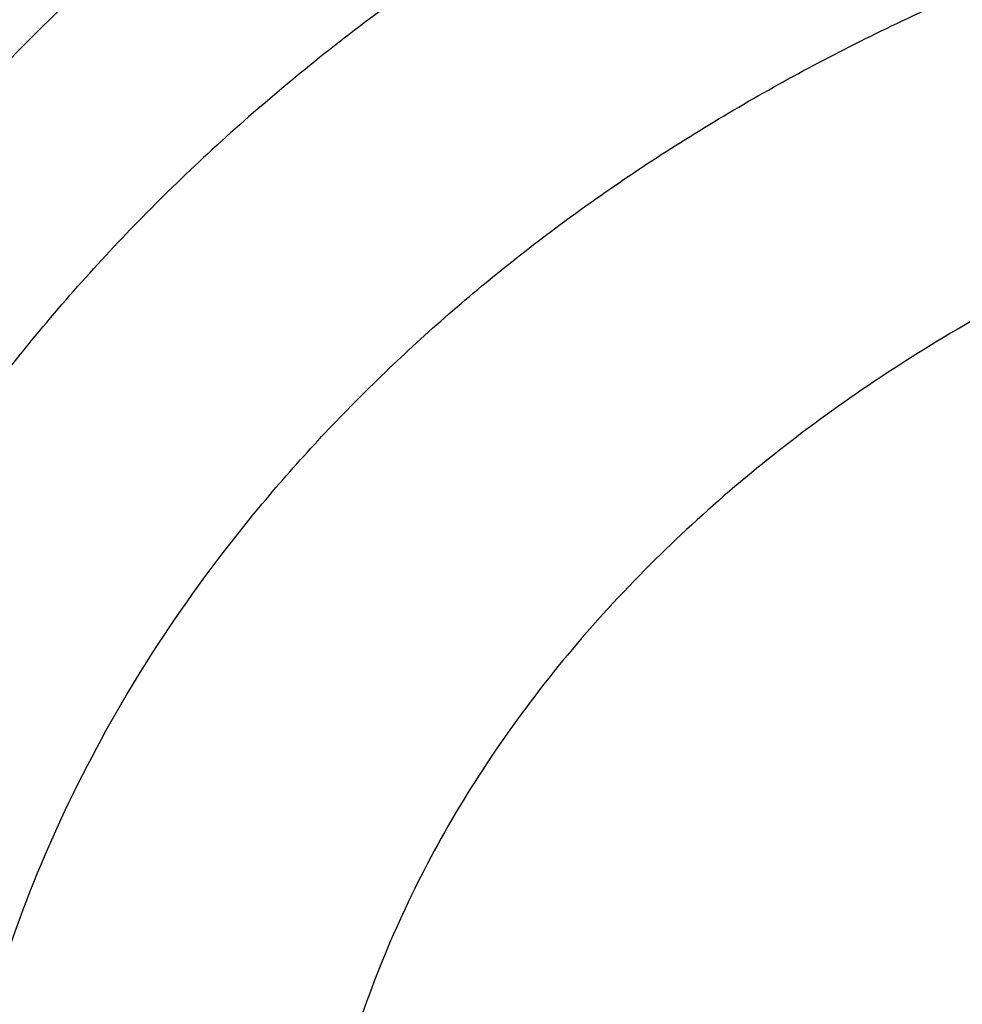
# Model space of a CAD drawing. Units: inches. Extents: x 0.6 to 21.3, y 5.5 to 13.
# Drawn here: x 19.4 to 19.4, y 10.5 to 10.6 of the extents above; entities that cross this region are included whole.
import ezdxf

# ---------------------------------------------------------------- set-up
doc = ezdxf.new("R2010")
doc.units = ezdxf.units.IN
doc.header["$LTSCALE"] = 1.21
doc.header["$MEASUREMENT"] = 0
doc.layers.get('0').update_dxf_attribs({"linetype": 'CONTINUOUS'})

msp = doc.modelspace()

# ---------------------------------------------------------------- linework, layer by layer
at = {"color": 7, "linetype": 'Continuous'}
for points, knots in [([(17.5348005482, 10.3186862987), (17.5216361397, 10.3386197037), (17.4965731567, 10.379005154), (17.4627580897, 10.4413177912), (17.4330307048, 10.5048502507), (17.407467524, 10.569442531), (17.3861326984, 10.6349348821), (17.3690803889, 10.7011642199), (17.3563538727, 10.7679655877), (17.3479855487, 10.8351723179), (17.3439967486, 10.9026165696), (17.3443976518, 10.9701297943), (17.3491872349, 11.0375432393), (17.358353277, 11.1046884483), (17.3718724167, 11.1713977587), (17.3897102581, 11.2375047829), (17.4118215185, 11.3028448682), (17.4381502115, 11.3672555313), (17.4686298556, 11.4305768659), (17.5031837036, 11.4926519256), (17.5417249865, 11.553327085), (17.5841571687, 11.612452383), (17.6303742149, 11.6698818531), (17.6802608662, 11.7254738425), (17.7336929313, 11.7790913243), (17.7905375847, 11.8306022005), (17.8506537022, 11.8798796077), (17.9138921336, 11.9268021808), (17.9800962935, 11.971254441), (18.0491016321, 12.0131266735), (18.1207394495, 12.0523166982), (18.2200060301, 12.1010995118), (18.3233471694, 12.1438383449), (18.4299578196, 12.1804172019), (18.5396622855, 12.2131433759), (18.6803695694, 12.2460463627), (18.8528935243, 12.2724100541), (19.0279728035, 12.2855345767), (19.1746389173, 12.2853303194), (19.2916729488, 12.2784628489), (19.4078729275, 12.2671692391), (19.5229342847, 12.2492531305), (19.6361128833, 12.2247466955), (19.719515503, 12.2032031008), (19.8014158553, 12.1785084171), (19.8816130531, 12.1507233655), (19.959910088, 12.1199156805), (20.0609621755, 12.075154516), (20.1815695011, 12.0122088035), (20.2947556716, 11.9395424611), (20.3792915399, 11.8763591792), (20.4391745423, 11.8269138543), (20.4957743858, 11.7752449224), (20.5489519709, 11.7214786133), (20.5985746028, 11.6657478595), (20.6445192779, 11.6081892013), (20.6866697319, 11.5489474456), (20.7123265498, 11.5081796667), (20.7244705337, 11.4875719926)], [0, 0, 0, 0, 0.0143609707, 0.028555567, 0.04259782, 0.05650375389999999, 0.0702912365, 0.0839797867, 0.0975903375, 0.1111449618, 0.1246665625, 0.1381785382, 0.1517044327, 0.1652675799, 0.1788907556, 0.1925958466, 0.2064035473, 0.2203330913, 0.234402023, 0.2486260125, 0.2630187142, 0.2775916677, 0.2923542388, 0.3073135959, 0.322474718, 0.3378404297, 0.3534114581, 0.369186508, 0.3851623517, 0.4013339298, 0.4176944595, 0.4342355509, 0.4678111071, 0.4848292715, 0.5019807842, 0.5366178413, 0.57160285, 0.6067994803, 0.6420655361, 0.6596827498, 0.6772633694, 0.7122380214, 0.7296045763, 0.7468666825, 0.7640089382999999, 0.7810168171999999, 0.7978767929, 0.8145764654000001, 0.8474437584000001, 0.8795540822, 0.8953143170000001, 0.9108703690000001, 0.926221088, 0.9413673519, 0.956312141, 0.9710605931999999, 0.9856200376, 1, 1, 1, 1]), ([(20.6139969437, 11.6146290269), (20.5999831366, 11.6332229371), (20.5707616595, 11.6698977444), (20.5238229726, 11.7228849767), (20.4736076721, 11.7740761125), (20.4202345502, 11.8233506627), (20.3638272316, 11.8705954476), (20.3045175913, 11.9157008868), (20.2424415152, 11.9585639021), (20.1557081044, 12.0128870954), (20.0644679467, 12.0619783032), (19.9694669324, 12.1056815779), (19.87089797, 12.1462120478), (19.7432230988, 12.1898623734), (19.5848646002, 12.2305377082), (19.4221456077, 12.2593677289), (19.2565736937, 12.2760866577), (19.0896743228, 12.2805423133), (18.9229880416, 12.2726939216), (18.7580506527, 12.2526127476), (18.5963900061, 12.220484272), (18.465146797, 12.1837752881), (18.3631921931, 12.1486299145), (18.2643978729, 12.1100887485), (18.1689264414, 12.0659907779), (18.0775021457, 12.0164556935), (17.9902730964, 11.9641897131), (17.9075555722, 11.90688698), (17.830123494, 11.8447801162), (17.7753736884, 11.7964004589), (17.723728848, 11.746054182), (17.6753073531, 11.693856282), (17.6302226636, 11.6399277791), (17.5885799716, 11.5843933174), (17.5504767682, 11.527381468), (17.5160023955, 11.4690243153), (17.4852378788, 11.4094572214), (17.458255696, 11.348818533), (17.4351195758, 11.2872492882), (17.4158843022, 11.2248929048), (17.4005955344, 11.1618948511), (17.3892896447, 11.0984022974), (17.3819935804, 11.034563746), (17.3787247559, 10.9705286433), (17.3794909802, 10.9064469771), (17.3842904222, 10.8424688631), (17.3931116203, 10.7787441332), (17.4059335296, 10.7154219175), (17.4227256075, 10.6526502731), (17.4434479545, 10.5905757121), (17.4680513427, 10.5293431522), (17.4964779294, 10.4690944915), (17.5286592229, 10.4099720892), (17.5524293166, 10.3716203349), (17.5648970772, 10.3526821039)], [0, 0, 0, 0, 0.0147101323, 0.0296097821, 0.0447037854, 0.0599951349, 0.0754848453, 0.09117211369999999, 0.1070543555, 0.1231273059, 0.1558129345, 0.1724170118, 0.1891798439, 0.2231292809, 0.2575666004, 0.2923766365, 0.3274342546, 0.362607849, 0.3977628235, 0.4327650598, 0.4674843899, 0.5017980793, 0.5187706899, 0.5356010986, 0.5687825718999999, 0.5851209108, 0.6012775118, 0.6330127249, 0.6485911724, 0.6639713925, 0.6791535845000001, 0.6941398314, 0.7089341543000001, 0.7235425501, 0.7379730067, 0.7522354933, 0.7663419224, 0.7803060778, 0.7941435090000001, 0.8078713881999999, 0.8215083295000001, 0.8350741734, 0.8485897381999999, 0.8620765437000001, 0.875556515, 0.8890516739000001, 0.9025838276, 0.9161742633, 0.9298434599, 0.9436108173000001, 0.9574944333, 0.9715108626000001, 0.9856750456000001, 1, 1, 1, 1]), ([(17.9986676645, 10.3955742805), (17.9882106133, 10.4094489975), (17.9681657697, 10.4375991455), (17.9406681085, 10.4811768242), (17.9159930095, 10.5257411156), (17.8942018024, 10.5711828925), (17.8753475652, 10.6173932737), (17.8594766037, 10.6642604921), (17.8466279764, 10.711671307), (17.8368333699, 10.7595108918), (17.8301170028, 10.8076632541), (17.8264955068, 10.8560115067), (17.8259778646, 10.9044382039), (17.8285653613, 10.9528256725), (17.8342515763, 11.0010563532), (17.8430224204, 11.0490131369), (17.8548561961, 11.096579694), (17.8697236899, 11.1436407887), (17.8875882872, 11.1900825794), (17.908406108, 11.2357928998), (17.9321261571, 11.280661525), (17.9586904822, 11.3245804189), (17.9880343547, 11.3674439806), (18.0200864034, 11.4091492388), (18.0547689604, 11.449596199), (18.0919976186, 11.488687589), (18.1316838687, 11.5263308466), (18.188096191, 11.5747708719), (18.2487349188, 11.6196156406), (18.312988062, 11.6606631399), (18.3805774425, 11.6997013481), (18.4695660768, 11.7435553569), (18.5819088046, 11.7876633238), (18.6993323178, 11.8231348429), (18.8207080058, 11.8496318085), (18.9448765724, 11.8669043493), (19.0706501897, 11.8747886858), (19.1968261936, 11.8732101519), (19.3221978822, 11.8621837168), (19.4455664509, 11.8418137823), (19.5657516768, 11.8122934509), (19.6816057323, 11.7739009232), (19.7920143715, 11.7270023368), (19.8791112694, 11.6809300934), (19.9450111765, 11.6402110195), (19.9921618355, 11.6080282098), (20.0371961012, 11.5741110394), (20.0800065825, 11.5385400958), (20.1204895259, 11.5014008485), (20.1585478341, 11.4627817405), (20.1940879314, 11.4227770077), (20.2161889564, 11.3950670695), (20.2267798672, 11.3810147544)], [0, 0, 0, 0, 0.0145447658, 0.0289127383, 0.0431149544, 0.0571649523, 0.0710779109, 0.08487092199999999, 0.09856265199999999, 0.1121731825, 0.1257237402, 0.139236416, 0.152733852, 0.1662389141, 0.1797743562, 0.1933624883, 0.2070248588, 0.2207819592, 0.2346529594, 0.2486554796, 0.2628054012, 0.2771167188, 0.2916014326, 0.3062694778, 0.32112869, 0.336184801, 0.3514414619, 0.3669002882, 0.3984124177, 0.414468122, 0.4307135801, 0.4637353025, 0.4974096156, 0.5316403864, 0.5663151761999999, 0.60130903, 0.6364882527, 0.6717141634999999, 0.7068468363, 0.7417488364, 0.7762889636, 0.8103460145, 0.8438125644, 0.8765987565000001, 0.8927184327, 0.9086443338, 0.9243718321, 0.9398980567, 0.9552220435, 0.9703446547, 0.9852690554000001, 1, 1, 1, 1]), ([(18.0174981869, 10.3791852928), (18.0073099595, 10.3928110598), (17.9877862772, 10.4204526114), (17.9610229463, 10.4632318998), (17.9370271994, 10.5069698698), (17.9158585262, 10.5515598982), (17.8975683774, 10.5968952772), (17.8822015874, 10.6428666119), (17.8697958918, 10.6893630506), (17.8603818215, 10.7362722197), (17.8539826042, 10.7834806236), (17.8506140521, 10.8308739123), (17.850284501, 10.87833721), (17.852994771, 10.9257554379), (17.8587381547, 10.9730136471), (17.8675004528, 11.0199973473), (17.8792600393, 11.0665928266), (17.8939879514, 11.1126874581), (17.9116480038, 11.1581699915), (17.9321969209, 11.2029308268), (17.9555844841, 11.2468622728), (17.9817536875, 11.2898587887), (18.0106409112, 11.3318172218), (18.0421760642, 11.3726370052), (18.0762828795, 11.4122204617), (18.1128786514, 11.4504726825), (18.1518761426, 11.4873029982), (18.2072934735, 11.5346913133), (18.2821661703, 11.5898443801), (18.3793586996, 11.6485677298), (18.4835570259, 11.699718073), (18.593759008, 11.7428094696), (18.7089138141, 11.7774376015), (18.8279218667, 11.8032755853), (18.949647623, 11.820079604), (19.0729295079, 11.8276908456), (19.1965911306, 11.8260373393), (19.3194524518, 11.815134722), (19.4403410994, 11.795086063), (19.5581034783, 11.7660807823), (19.6716158786, 11.72839248), (19.7797942376, 11.6823767478), (19.8816067063, 11.6284650931), (19.9760733074, 11.5671695621), (20.0484020509, 11.5100317546), (20.1016291133, 11.4611818667), (20.1389236512, 11.4233273315), (20.173751767, 11.3841171201), (20.1954116351, 11.3569586376), (20.2057916022, 11.3431862075)], [0, 0, 0, 0, 0.0145316786, 0.028887274, 0.04307820480000001, 0.0571180288, 0.0710220366, 0.084807387, 0.0984928024, 0.1120983992, 0.1256454187, 0.1391559448, 0.152652592, 0.1661581781, 0.1796953896, 0.1932864528, 0.2069528171, 0.2207148636, 0.2345916431, 0.248600651, 0.2627576408, 0.2770764795, 0.2915690416, 0.3062451414, 0.3211124997, 0.3361767408, 0.3514414165999999, 0.3669080527, 0.398434908, 0.4307410501, 0.4637738071, 0.4974568995, 0.5316941011, 0.5663729952000001, 0.6013687485, 0.6365478697, 0.6717719478, 0.7069013747, 0.7417990661, 0.7763341887, 0.8103859055, 0.8438471412999999, 0.8766283553, 0.908661275, 0.939902494, 0.9552250219, 0.9703464085, 0.9852698201000001, 1, 1, 1, 1]), ([(20.7244705337, 11.4875719926), (20.7354231095, 11.4689860727), (20.756249241, 11.431417021), (20.7842616382, 11.3737346881), (20.8088284419, 11.3151320956), (20.8298970479, 11.2557322265), (20.847423575, 11.1956573123), (20.8613711022, 11.1350318079), (20.8717102819, 11.0739812706), (20.8784193034, 11.0126323078), (20.8814840024, 10.9511122255), (20.8808979017, 10.8895487439), (20.8766622376, 10.8280696873), (20.8687859534, 10.7668026775), (20.8572856741, 10.7058748283), (20.8421856457, 10.6454124468), (20.8235176492, 10.5855407465), (20.8013209001, 10.5263835718), (20.7756419296, 10.4680631362), (20.7465344533, 10.4106997732), (20.7140592281, 10.3544116986), (20.6782839042, 10.2993147856), (20.6392828563, 10.2455223393), (20.5971370529, 10.1931449118), (20.5519337493, 10.142289997), (20.5037668136, 10.0930622078), (20.4527346147, 10.0455616345), (20.380596562, 9.984307144099999), (20.2837118803, 9.9126416715), (20.1585544044, 9.8355607378), (20.0248222394, 9.7674936565), (19.8836193367, 9.7089962758), (19.7361014576, 9.6605406163), (19.5834777499, 9.6225197824), (19.426998263, 9.5952421017), (19.2679446963, 9.5789290789), (19.1076197717, 9.5737132338), (18.947336653, 9.5796369663), (18.7884081497, 9.5966521572), (18.632136009, 9.6246205353), (18.4798000629, 9.663315113), (18.3326486301, 9.712421644199999), (18.1918856094, 9.7715434469), (18.0586714699, 9.8401974182), (17.9542584933, 9.9052675125), (17.8756205965, 9.96158671), (17.8195117215, 10.0055922067), (17.7660674168, 10.0515032533), (17.7320773275, 10.0835161638), (17.7155724932, 10.0998119772)], [0, 0, 0, 0, 0.0141368207, 0.028132827, 0.0420008852, 0.0557552888, 0.0694116351, 0.0829866753, 0.0964981381, 0.1099645302, 0.1234049172, 0.1368386902, 0.150285323, 0.1637641283, 0.1772940172, 0.1908932697, 0.2045793212, 0.2183685705, 0.2322762113, 0.246316091, 0.2605005961, 0.2748405658, 0.2893452313, 0.3040221795, 0.3188773392, 0.3339149863, 0.3491377667, 0.3645467329, 0.3959123612, 0.4279984076, 0.4607619238, 0.4941409355, 0.5280571057, 0.5624184715, 0.5971222063, 0.632057377, 0.6671076863000001, 0.7021542013, 0.737078075, 0.7717632690999999, 0.8060992843000001, 0.8399839036, 0.8733259493000001, 0.9060480426, 0.9380893397, 0.9538445117000001, 0.9694156268999999, 0.9848009314, 1, 1, 1, 1]), ([(18.6184365035, 10.403586617), (18.6019016968, 10.4154406273), (18.5702691631, 10.4403223303), (18.5340775005, 10.4748152121), (18.5078228012, 10.5039125853), (18.4896207649, 10.5262898764), (18.4728274409, 10.5493061793), (18.4574806726, 10.5729100829), (18.4436155839, 10.5970481931), (18.431263852, 10.6216660187), (18.4204538187, 10.6467078842), (18.4112103829, 10.6721170983), (18.4035548362, 10.6978360251), (18.397504827, 10.7238062447), (18.3930743595, 10.7499687017), (18.3902737407, 10.7762638397), (18.3891095018, 10.8026317421), (18.3895842954, 10.829012296), (18.3916970095, 10.8553453629), (18.39544275, 10.8815709302), (18.4008128764, 10.9076292587), (18.4077949062, 10.9334610615), (18.4163726733, 10.9590076479), (18.4265263827, 10.9842110383), (18.4382327432, 11.0090141474), (18.4514647361, 11.0333606935), (18.466192546, 11.0571962604), (18.4879071881, 11.0884089212), (18.5187002288, 11.1258763895), (18.5535420439, 11.1604750738), (18.5838523413, 11.1865528044), (18.6079293692, 11.2053836557), (18.633146325, 11.2233153932), (18.6684061066, 11.2460971736), (18.7150515579, 11.272072532), (18.7742775229, 11.2988731783), (18.8365459021, 11.3212478604), (18.9012942182, 11.3389959162), (18.9679416211, 11.3519604059), (19.0358893301, 11.3600256851), (19.1045271231, 11.363120175), (19.1732385385, 11.3612161983), (19.2414064228, 11.3543307803), (19.3084186573, 11.3425251501), (19.3736729384, 11.3259045021), (19.4365846202, 11.3046157802), (19.4965829919, 11.2788510957), (19.5346989558, 11.2586197609), (19.5530881058, 11.2478104977)], [0, 0, 0, 0, 0.0312874886, 0.0617916637, 0.0767577413, 0.0915354224, 0.1061310573, 0.1205529053, 0.1348111342, 0.1489177689, 0.1628866147, 0.1767331498, 0.190474388, 0.2041287, 0.2177156, 0.2312555056, 0.2447694741, 0.2582789197, 0.2718053188, 0.285369915, 0.29899343, 0.3126957878, 0.3264958655, 0.3404112711, 0.3544581521, 0.3686510338, 0.3830026969, 0.3975240952, 0.4271005497, 0.4574406335, 0.4729085799, 0.4885722717, 0.504429681, 0.5204771329, 0.5531123994, 0.5864270375, 0.6203418082, 0.6547604908, 0.6895731852, 0.7246596828, 0.7598927683, 0.7951415451, 0.8302747187999999, 0.8651639025, 0.8996869104999999, 0.9337310828000001, 0.9671965102, 1, 1, 1, 1]), ([(17.6666670899, 10.0632089676), (17.6972863295, 10.0336886649), (17.7616452515, 9.9765388528), (17.8655771116, 9.8977968452), (17.9772887018, 9.8255989464), (18.0960734775, 9.7603980517), (18.2211923854, 9.7025939205), (18.3518647358, 9.6525439688), (18.4872763509, 9.6105569246), (18.6265836586, 9.576892475), (18.7689189148, 9.5517587141), (18.9133955769, 9.5353111226), (19.0591137698, 9.527651645399999), (19.2051658797, 9.5288275187), (19.3506422, 9.5388316202), (19.494636638, 9.5576019463), (19.6362522996, 9.585022264500001), (19.774607177, 9.6209231361), (19.9088391706, 9.6650821889), (20.0381131487, 9.717227483), (20.1616191318, 9.777034244500001), (20.2595655183, 9.8332225708), (20.3342604776, 9.881677917000001), (20.3881133232, 9.9195132564), (20.439972386, 9.9589517566), (20.5059932263, 10.0132967526), (20.5832294548, 10.0848700483), (20.6535970038, 10.1617275052), (20.7049358335, 10.2256332855), (20.7407524758, 10.2744426225), (20.7740214699, 10.3243005975), (20.8046912438, 10.3751301283), (20.8327132412, 10.4268515537), (20.8580432778, 10.4793840386), (20.8806412657, 10.5326453485), (20.900471412, 10.5865520549), (20.9175023106, 10.6410196272), (20.9317069352, 10.6959626015), (20.9430627029, 10.7512946857), (20.9515515135, 10.8069289696), (20.9571598334, 10.8627778348), (20.9598787262, 10.9187539404), (20.9597039981, 10.9747672616), (20.9576596686, 11.0120552521), (20.9561582715, 11.0306627369)], [0, 0, 0, 0, 0.0301026368, 0.06084139309999999, 0.09220245070000001, 0.1241576892, 0.1566660697, 0.1896751329, 0.2231225106, 0.2569375072, 0.2910426515, 0.3253552587, 0.3597889979, 0.3942554155, 0.428665509, 0.4629312342, 0.4969670834, 0.5306916014, 0.564028972, 0.5969105578, 0.6292764763, 0.6610771601, 0.6767558672, 0.6922801969, 0.7076475281, 0.7228561517000001, 0.752789206, 0.7820910422, 0.7965150501999999, 0.810791204, 0.8249250225, 0.8389230973999999, 0.8527930793, 0.8665436440000001, 0.8801844471, 0.8937260739, 0.9071799773999999, 0.920558386, 0.9338742092, 0.9471409348000001, 0.9603725131999999, 0.9735832223, 0.9867875379000001, 1, 1, 1, 1]), ([(20.959764886, 10.9422913252), (20.959764886, 10.9240824618), (20.9588459829, 10.8876385648), (20.9547141728, 10.8330696398), (20.9478344576, 10.7786627115), (20.9382177405, 10.7245014921), (20.9258782532, 10.6706662076), (20.9108347822, 10.6172376527), (20.8931100972, 10.5642956111), (20.8727309579, 10.5119191669), (20.8497280937, 10.4601864843), (20.8241361019, 10.4091747349), (20.7959935099, 10.3589599207), (20.7653426274, 10.3096168202), (20.73222939, 10.2612188119), (20.6967035916, 10.213838088), (20.6588176761, 10.1675443935), (20.6049606071, 10.1070552555), (20.5319336561, 10.0345396359), (20.4526615892, 9.9672684248), (20.3853622362, 9.9163501826), (20.3327302474, 9.8794919473), (20.2782820589, 9.8442181063), (20.2030447027, 9.7991729441), (20.1048605882, 9.7471627537), (19.9816835905, 9.6921484432), (19.8533477087, 9.6445719074), (19.7206186627, 9.6047152927), (19.584282859, 9.5728129064), (19.4451495242, 9.5490526971), (19.3040439742, 9.533574883), (19.1618033909, 9.5264706386), (19.0192716246, 9.5277819066), (18.8772942908, 9.537501000299999), (18.7367136794, 9.5555704629), (18.5983638394, 9.5818839277), (18.4630655268, 9.6162860562), (18.3316215174, 9.6585743892), (18.2048117879, 9.7084997072), (18.0833889186, 9.7657685314), (17.9680746147, 9.830043547999999), (17.8595522226, 9.900949135800001), (17.7584755213, 9.9780615382), (17.6957996179, 10.0338928606), (17.6659471671, 10.062707389)], [0, 0, 0, 0, 0.0131551242, 0.0263243422, 0.0395207102, 0.05275801889999999, 0.0660491735, 0.0794067627, 0.0928427686, 0.106368499, 0.1199945183, 0.133730564, 0.1475854908, 0.1615672332, 0.1756827677, 0.1899380866, 0.2043381858, 0.2188870656, 0.2484363122, 0.2786044322, 0.2939229364, 0.3093939459, 0.3250149385, 0.3407825854, 0.3727360291, 0.4052178409, 0.4381763675, 0.4715510476, 0.5052738206, 0.539270546, 0.5734624028, 0.6077673087, 0.6421012985, 0.6763799373, 0.7105196959000001, 0.7444393564, 0.7780614078, 0.8113134473, 0.8441296036, 0.8764519340000001, 0.9082318497, 0.9394314822, 0.970025027, 1, 1, 1, 1]), ([(18.4056977029, 10.1396931458), (18.4272249529, 10.1270392867), (18.460254551, 10.1090028553), (18.5054817779, 10.0869220756), (18.5520169682, 10.0659067256), (18.6119038895, 10.042011547), (18.7110646388, 10.0089312588), (18.8138458247, 9.984091261), (18.9188803214, 9.967590264), (18.9989070388, 9.9593997537), (19.079478198, 9.9554851823), (19.1602105223, 9.9558642362), (19.2407138305, 9.9605353709), (19.3206006952, 9.9694761681), (19.3994862056, 9.9826437807), (19.476990418, 9.9999750509), (19.552739981, 10.0213869509), (19.6263699627, 10.0467769878), (19.6975256469, 10.0760236306), (19.7658640032, 10.1089868172), (19.831056023, 10.145509348), (19.8927853711, 10.1854152688), (19.9413169182, 10.2214981078), (19.978096376, 10.2518802237), (20.0131506962, 10.2829359538), (20.0543181721, 10.3234612831), (20.0920658031, 10.3664872083), (20.1198386602, 10.4020527326), (20.1457483295, 10.438013504), (20.1750931708, 10.4842403124), (20.2003782913, 10.532316331), (20.2179176529, 10.5714871168), (20.2296893954, 10.601093279), (20.2401101659, 10.6309954799), (20.2491674032, 10.6611580751), (20.2568501288, 10.6915443201), (20.2631488677, 10.7221174693), (20.2680558515, 10.752840376), (20.2715652352, 10.7836759683), (20.2736725189, 10.8145860047), (20.2741410813, 10.8352223039), (20.2741410703, 10.8455345401)], [0, 0, 0, 0, 0.0317871067, 0.04786591530000001, 0.064061254, 0.0967769217, 0.1298909596, 0.1970742278, 0.231050503, 0.2651896661, 0.2994249966, 0.3336884892, 0.3679117677000001, 0.4020269785, 0.4359677427, 0.469670029, 0.5030731213, 0.5361204962, 0.5687607978, 0.6009487329, 0.6326460057, 0.6638222212, 0.6944557576, 0.7095670923, 0.7245391031999999, 0.7540615801, 0.7830369677, 0.7973281315, 0.8114912479999999, 0.8394460997, 0.8669506458, 0.8805538315000001, 0.8940659172, 0.9074953523999999, 0.9208511376, 0.9341427938, 0.9473802886, 0.9605739755, 0.9737345237, 0.9868728401000001, 1, 1, 1, 1]), ([(19.112723772, 9.3574032887), (19.1771101259, 9.3574033078), (19.2736781128, 9.3607666828), (19.4017949843, 9.371977216), (19.5288677882, 9.3876074392), (19.6856825148, 9.4153736061), (19.8696395158, 9.4617541464), (20.0476326176, 9.520806076), (20.1904012605, 9.5804671644), (20.3002471271, 9.634160830099999), (20.4059859027, 9.6911684141), (20.5072280349, 9.7539501327), (20.6031878846, 9.822303954099999), (20.6718084839, 9.8758123173), (20.737278882, 9.9317049014), (20.7994587721, 9.989870224299999), (20.8582110449, 10.0501889149), (20.9134056621, 10.1125358803), (20.9649194425, 10.1767799974), (21.0126369569, 10.2427845847), (21.0564511278, 10.3104077962), (21.0962638641, 10.3795031703), (21.1319866169, 10.4499202099), (21.1635408277, 10.5215051613), (21.1908582978, 10.5941013421), (21.2138814473, 10.6675512231), (21.2325630176, 10.7416921193), (21.2421230857, 10.7916017571), (21.2461607666, 10.8165981268)], [0, 0, 0, 0, 0.068965174, 0.1033875317, 0.1377319381, 0.2060753268, 0.273811823, 0.3407616823, 0.4067637354, 0.4393713376, 0.4716920838000001, 0.5354081048, 0.566796176, 0.5978557862, 0.6285816716, 0.6589708695000001, 0.6890228551, 0.7187396835, 0.7481261329000001, 0.7771898401999999, 0.8059414203, 0.8343945575, 0.8625660545999999, 0.8904758368000001, 0.9181468693000001, 0.9456050881, 0.9728789731, 1, 1, 1, 1]), ([(18.0830247187, 10.2958613377), (18.1003209858, 10.2774172134), (18.1366183583, 10.2414624817), (18.1952381333, 10.1910476303), (18.2582545272, 10.1438840046), (18.325360106, 10.1001973349), (18.396233453, 10.0601918601), (18.4705343551, 10.0240559228), (18.5479070301, 9.9919594936), (18.6279811977, 9.9640538675), (18.7103737887, 9.9404705839), (18.7946907269, 9.921320926), (18.8805287793, 9.9066954195), (18.9674774145, 9.896663221699999), (19.0551207645, 9.8912717179), (19.1430396362, 9.890546442), (19.2308135027, 9.894490892), (19.3180225383, 9.903086329099999), (19.4042496379, 9.9162920785), (19.4890823936, 9.9340457701), (19.5721150925, 9.9562634785), (19.6529506342, 9.9828402542), (19.7312023395, 10.0136507792), (19.8064957582, 10.0485498957), (19.878470408, 10.0873732469), (19.9467812809, 10.1299382538), (20.0111003057, 10.176044923), (20.071117858, 10.2254765481), (20.1265439032, 10.2780006916), (20.1771092029, 10.3333702788), (20.2225662848, 10.3913234762), (20.2626916976, 10.4515873812), (20.2972829195, 10.5138684792), (20.3166718053, 10.5568332622), (20.3253581084, 10.5785215252)], [0, 0, 0, 0, 0.029044701, 0.0586268923, 0.08874588369999999, 0.1193909544, 0.1505420429, 0.1821704935, 0.2142398976, 0.2467069621, 0.2795223885, 0.3126317785, 0.345976543, 0.3794947993, 0.4131222755, 0.4467932140999999, 0.4804412682, 0.5140004012, 0.5474057849, 0.5805946967, 0.6135074276, 0.6460881835, 0.6782859861, 0.7100555776, 0.7413583218, 0.7721630663, 0.8024469893, 0.8321964016, 0.8614074453, 0.890086688, 0.9182515642, 0.9459305975, 0.9731633391, 1, 1, 1, 1]), ([(19.5713571424, 10.5001787808), (19.5714541837, 10.5019631275), (19.5714641188, 10.5055483095), (19.5709235475, 10.5109099286), (19.5698311677, 10.5162217375), (19.5681941936, 10.5214492691), (19.5660234181, 10.5265597539), (19.5633331519, 10.5315210614), (19.560140477, 10.5363025533), (19.5551919774, 10.5424600222), (19.5478196619, 10.5495461692), (19.5374720642, 10.5567831489), (19.5257838809, 10.5626802087), (19.5130457049, 10.567096609), (19.499565203, 10.5699281734), (19.481091647, 10.571498753), (19.4625022409, 10.5697307402), (19.444964879, 10.5646524621), (19.4328131169, 10.5593389636), (19.4218922877, 10.5526268683), (19.4154726886, 10.5472063208), (19.4125738534, 10.5443123309)], [0, 0, 0, 0, 0.0264004366, 0.0528556517, 0.0794792207, 0.1063785437, 0.1336510608, 0.1613810079, 0.1896375291, 0.2184733754, 0.2779590179, 0.339976419, 0.4043627704, 0.4707493533, 0.5386093254, 0.6073072984000001, 0.7441736777, 0.8112270509999999, 0.8764771976000001, 0.9394845681, 1, 1, 1, 1]), ([(19.4125738534, 10.5443123309), (19.4110284789, 10.5427695393), (19.408106663, 10.539580776), (19.4042377003, 10.5344634909), (19.4009626968, 10.5291047797), (19.3983076095, 10.5235457354), (19.3962935206, 10.5178281926), (19.394936665, 10.5119957292), (19.3942480845, 10.5060942547), (19.3942384937, 10.5021435119), (19.3943453073, 10.5001787813)], [0, 0, 0, 0, 0.1331788595, 0.263334817, 0.3906760518, 0.5155471099, 0.6383708604, 0.7596611737000001, 0.8799966553, 1, 1, 1, 1]), ([(18.7110228889, 10.3378315612), (18.7306989031, 10.3262658707), (18.761290055, 10.3103127768), (18.803635404, 10.2919367424), (18.8476535982, 10.2752333213), (18.9047142174, 10.2579788361), (18.9753806674, 10.2432845224), (19.0476993219, 10.2346763163), (19.1207978839, 10.2322542033), (19.1938004793, 10.2360460026), (19.265826408, 10.2460072338), (19.3245290546, 10.2594037828), (19.3701933633, 10.2731073419), (19.4144469329, 10.2886093271), (19.4675428381, 10.311428651), (19.5176498534, 10.338956412), (19.5552127326, 10.3635072862), (19.5818769622, 10.38299109), (19.6071180366, 10.4035985998), (19.6308584683, 10.4252708745), (19.6530237136, 10.447945019), (19.673543875, 10.4715555369), (19.6923521632, 10.4960318489), (19.7037811864, 10.5129859744), (19.7091817552, 10.5215795106)], [0, 0, 0, 0, 0.0616911923, 0.0930600177, 0.1247406408, 0.1889066384, 0.2539533077, 0.31959363, 0.3855183158, 0.4514075784, 0.5169429197, 0.5818189629, 0.6139289372, 0.6457717041, 0.708524169, 0.7698967444, 0.8000300224, 0.8297723378, 0.8591172951999999, 0.8880632623, 0.9166135515, 0.9447765637000001, 0.9725658342, 1, 1, 1, 1])]:
    msp.add_open_spline(points, degree=3, knots=knots, dxfattribs=at)
at = {"color": 9, "linetype": 'Continuous'}
for points, knots in [([(18.4906950475, 10.5622690501), (18.4824388577, 10.5754068365), (18.4673051779, 10.6022479081), (18.4519030994, 10.6373817365), (18.441944088, 10.6659694675), (18.435673202, 10.6875529496), (18.4305851958, 10.7093187063), (18.4266889609, 10.7312291269), (18.423991443, 10.7532456203), (18.4224973509, 10.7753295767), (18.4222094967, 10.7974422172), (18.4231283194, 10.8195446987), (18.4252521117, 10.841598216), (18.4285772339, 10.8635640366), (18.4330976881, 10.8854036191), (18.4388053734, 10.9070786885), (18.4456902921, 10.9285512312), (18.4537401546, 10.9497836779), (18.4629406584, 10.9707389291), (18.4732756642, 10.9913803114), (18.484726881, 11.0116718548), (18.4972739999, 11.0315781111), (18.5108954165, 11.0510646838), (18.5305625421, 11.0765784917), (18.5577606598, 11.1072446791), (18.587858232, 11.1357346595), (18.6137112263, 11.1573234571), (18.6410147145, 11.178293969), (18.6772512087, 11.2028073068), (18.7235248523, 11.2291932747), (18.7725029309, 11.2525286471), (18.8238430458, 11.2726518213), (18.8771890639, 11.289424789), (18.9321704026, 11.3027319282), (18.9884053158, 11.3124817181), (19.0455033654, 11.3186069344), (19.1030681307, 11.3210652598), (19.1606999312, 11.3198398455), (19.2179986419, 11.3149391255), (19.274566408, 11.306396814), (19.3300105674, 11.294271851), (19.383945919, 11.2786479234), (19.4359987439, 11.2596319176), (19.4858041768, 11.2373569092), (19.5175864024, 11.2202702658), (19.5329849759, 11.2112189086)], [0, 0, 0, 0, 0.0283270983, 0.0561496587, 0.0699051463, 0.083571195, 0.09716202439999999, 0.1106926122, 0.1241785641, 0.137635955, 0.1510811593, 0.1645306808, 0.1780009789, 0.1915082938, 0.2050684716, 0.2186968094, 0.2324079098, 0.2462155323, 0.260132487, 0.2741705396, 0.288340308, 0.3026512149, 0.3171114477, 0.3317279018, 0.3614432252000001, 0.3918345221, 0.4072906207, 0.4229175686, 0.4546696263, 0.4870697548, 0.5200746137, 0.5536267697999999, 0.5876566597, 0.6220845547, 0.6568225292000001, 0.6917764563, 0.7268479696, 0.7619364195999999, 0.7969408312999999, 0.8317618534000001, 0.8663037211, 0.9004762184, 0.9341966743000001, 0.9673916276000001, 1, 1, 1, 1]), ([(18.5162641317, 10.521582133), (18.5083472901, 10.5341798986), (18.4938356051, 10.5599176651), (18.4790664846, 10.5936073072), (18.4695168059, 10.6210199653), (18.4635035686, 10.6417162495), (18.4586246808, 10.6625873448), (18.4548885704, 10.6835971522), (18.4523018127, 10.704708664), (18.4508691341, 10.7258848805), (18.4505930768, 10.747088596), (18.4514740097, 10.7682825782), (18.4535105247, 10.7894296015), (18.4566989248, 10.8104925356), (18.4610334512, 10.8314344422), (18.4665065609, 10.852218563), (18.4731084246, 10.8728085032), (18.4808272973, 10.8931682436), (18.4896496643, 10.9132621211), (18.4995597936, 10.9330550771), (18.5105402278, 10.9525125979), (18.5225716522, 10.9716005861), (18.5356330979, 10.9902862184), (18.5544917519, 11.0147513414), (18.5805718874, 11.0441570316), (18.6094323133, 11.0714759423), (18.6342225699, 11.0921774172), (18.6604037367, 11.1122859769), (18.6951507257, 11.1357917506), (18.7395223251, 11.1610931264), (18.7864871447, 11.1834694026), (18.8357169405, 11.2027654753), (18.8868702141, 11.218848979), (18.9395915663, 11.2316092069), (18.9935149771, 11.2409582933), (19.0482660584, 11.2468317115), (19.103464667, 11.2491890354), (19.1587275611, 11.248014038), (19.2136710541, 11.2433147402), (19.2679136523, 11.2351235769), (19.3210788325, 11.2234970314), (19.3727972204, 11.2085153095), (19.4227104526, 11.1902809398), (19.4704686874, 11.1689215429), (19.5009445195, 11.1525372078), (19.5157101428, 11.1438578773)], [0, 0, 0, 0, 0.0283271117, 0.05614968679999999, 0.0699051779, 0.0835712334, 0.0971620665, 0.1106926563, 0.1241786117, 0.1376360047, 0.151081209, 0.1645307307, 0.1780010299, 0.1915083428, 0.2050685176, 0.2186968564, 0.2324079526, 0.2462155697, 0.2601325259, 0.2741705722, 0.2883403338, 0.3026512429, 0.3171114675, 0.3317279148, 0.3614432324, 0.3918345254, 0.4072906140999999, 0.422917558, 0.4546696093, 0.4870697373, 0.5200745871, 0.5536267383, 0.58765663, 0.6220845220000001, 0.6568224952, 0.6917764244, 0.7268479394, 0.7619363918000001, 0.7969408055, 0.8317618312, 0.8663037031, 0.9004762006, 0.9341966687000001, 0.9673916115000001, 1, 1, 1, 1]), ([(18.7209982447, 10.3421487), (18.7126911936, 10.3470247598), (18.6963923025, 10.3570911199), (18.6651505045, 10.3784179397), (18.628701698, 10.4072078856), (18.5893242433, 10.4451165773), (18.5549611667, 10.4858172287), (18.5306501278, 10.5219726346), (18.5140996357, 10.5518631093), (18.5031992288, 10.5745944861), (18.4937690634, 10.5977098955), (18.4858293903, 10.6211534415), (18.479401681, 10.6448690006), (18.4745026814, 10.6687992797), (18.4711438662, 10.6928859795), (18.4693313271, 10.7170704929), (18.4690721433, 10.7412943754), (18.4703671652, 10.7654985812), (18.4732119579, 10.7896242839), (18.4775980863, 10.8136132737), (18.4835176764, 10.8374068719), (18.490955428, 10.8609473997), (18.4998916566, 10.8841782918), (18.5103039577, 10.9070438547), (18.5221696066, 10.9294876913), (18.535458174, 10.9514562903), (18.550136235, 10.9728974926), (18.5661682703, 10.9937597408), (18.5835180102, 11.0139917493), (18.6085085729, 11.040231841), (18.6428786243, 11.0711867636), (18.6805423501, 11.0990366429), (18.7126833167, 11.1195711288), (18.7464923894, 11.1390988209), (18.7910055645, 11.1610337274), (18.8376419381, 11.17934566), (18.8762487538, 11.1918721445), (18.9158978224, 11.2030157923), (18.9564160044, 11.211861604), (18.9975409512, 11.2183918933), (19.0391840884, 11.2233895338), (19.0811726139, 11.2260213816), (19.1232520158, 11.2262840275), (19.165283812, 11.2249681238), (19.2071378997, 11.221286662), (19.248559321, 11.2152474378), (19.2893708286, 11.2076927598), (19.3294899346, 11.1978347059), (19.3686544802, 11.1856995941), (19.406696006, 11.1722179829), (19.4435532305, 11.1565699976), (19.4789381487, 11.1387897838), (19.4960530509, 11.1292326829), (19.5044492993, 11.1242902593)], [0, 0, 0, 0, 0.0161207729, 0.0320470786, 0.06329070349999999, 0.09372771390000001, 0.1233733203, 0.1522749717, 0.166477386, 0.1805274683, 0.1944405192, 0.2082336988, 0.2219255893, 0.2355362345, 0.249086911, 0.2625997284, 0.2760972926, 0.2896024897, 0.3031380711, 0.3167263066, 0.3303888079, 0.3441460805, 0.3580172166, 0.3720198053, 0.3861698888, 0.4004814071, 0.4149662345, 0.4296343376, 0.4444937545, 0.459550071, 0.4902563241, 0.5217688859, 0.5378246771999999, 0.5540702565, 0.5870923953, 0.6207669655, 0.6378231407, 0.6550049015999999, 0.6896799974, 0.7071486273, 0.7246805579000001, 0.7598601114, 0.7774792789, 0.7950926054999999, 0.8302256037000001, 0.8477171856999999, 0.865134376, 0.8996745768000001, 0.916774098, 0.9337390540999999, 0.9672067829000001, 0.9836942503, 1, 1, 1, 1]), ([(19.5044492993, 11.1242902593), (19.5127563505, 11.1194141996), (19.5290552416, 11.1093478394), (19.5602970396, 11.0880210196), (19.596745846, 11.0592310737), (19.6361233007, 11.021322382), (19.6704863774, 10.9806217307), (19.6947974162, 10.9444663247), (19.7113479083, 10.91457585), (19.7222483153, 10.8918444733), (19.7316784807, 10.8687290638), (19.7396181537, 10.8452855179), (19.746045863, 10.8215699588), (19.7509448627, 10.7976396796), (19.7543036778, 10.7735529798), (19.7561162169, 10.7493684664), (19.7563754008, 10.7251445839), (19.7550803789, 10.7009403782), (19.7522355862, 10.6768146755), (19.7478494577, 10.6528256857), (19.7419298677, 10.6290320874), (19.734492116, 10.6054915597), (19.7255558875, 10.5822606675), (19.7151435864, 10.5593951046), (19.7032779375, 10.5369512681), (19.6899893701, 10.5149826691), (19.675311309, 10.4935414667), (19.6592792738, 10.4726792185), (19.6419295339, 10.4524472101), (19.6169389712, 10.4262071183), (19.5825689198, 10.3952521957), (19.5449051939, 10.3674023164), (19.5127642274, 10.3468678305), (19.4789551546, 10.3273401385), (19.4344419795, 10.3054052319), (19.387805606, 10.2870932994), (19.3491987903, 10.2745668148), (19.3095497217, 10.2634231671), (19.2690315397, 10.2545773553), (19.2279065929, 10.248047066), (19.1862634557, 10.2430494256), (19.1442749302, 10.2404175778), (19.1021955282, 10.2401549319), (19.060163732, 10.2414708355), (19.0183096444, 10.2451522973), (18.9768882231, 10.2511915215), (18.9360767154, 10.2587461996), (18.8959576095, 10.2686042535), (18.8567930639, 10.2807393653), (18.818751538, 10.2942209765), (18.7818943135, 10.3098689618), (18.7465093954, 10.3276491756), (18.7293944932, 10.3372062764), (18.7209982447, 10.3421487)], [0, 0, 0, 0, 0.0161207729, 0.0320470786, 0.06329070349999999, 0.09372771390000001, 0.1233733203, 0.1522749717, 0.166477386, 0.1805274683, 0.1944405192, 0.2082336988, 0.2219255893, 0.2355362345, 0.249086911, 0.2625997284, 0.2760972926, 0.2896024897, 0.3031380711, 0.3167263066, 0.3303888079, 0.3441460805, 0.3580172166, 0.3720198053, 0.3861698888, 0.4004814071, 0.4149662345, 0.4296343376, 0.4444937545, 0.459550071, 0.4902563241, 0.5217688859, 0.5378246771999999, 0.5540702565, 0.5870923953, 0.6207669655, 0.6378231407, 0.6550049015999999, 0.6896799974, 0.7071486273, 0.7246805579000001, 0.7598601114, 0.7774792789, 0.7950926054999999, 0.8302256037000001, 0.8477171856999999, 0.865134376, 0.8996745768000001, 0.916774098, 0.9337390540999999, 0.9672067829000001, 0.9836942503, 1, 1, 1, 1]), ([(20.8617136059, 11.0751342462), (20.864178579, 11.0571227221), (20.8681640693, 11.0209962487), (20.8712832375, 10.9666013618), (20.8715313989, 10.9121525731), (20.8689078942, 10.8577411359), (20.8634171147, 10.8034557825), (20.8550681811, 10.7493856708), (20.8438749977, 10.6956193804), (20.8298561438, 10.6422449858), (20.8130348502, 10.589349842), (20.7934389308, 10.5370204608), (20.7711007762, 10.4853423468), (20.7460572867, 10.4343998522), (20.7183497339, 10.3842760596), (20.6880237224, 10.3350526722), (20.6551290003, 10.2868098091), (20.6197197766, 10.2396262105), (20.5818532503, 10.1935777912), (20.5278870636, 10.1334764813), (20.4544993207, 10.0615996819), (20.3582004905, 9.9815408547), (20.2538079311, 9.9077060329), (20.1420066908, 9.840574032200001), (20.0235232373, 9.7805744043), (19.8991280354, 9.7280928619), (19.7696288269, 9.6834668865), (19.635866379, 9.6469834959), (19.4987088335, 9.618877701799999), (19.3590463308, 9.599330645), (19.217785258, 9.5884682031), (19.0758423532, 9.586360601900001), (18.9341388032, 9.5930212981), (18.7935942268, 9.6084073641), (18.6551207378, 9.6324196847), (18.5196169737, 9.6649033273), (18.3879623902, 9.705649221), (18.2610115887, 9.754394942200001), (18.13958867, 9.8108271098), (18.0244832047, 9.874582567000001), (17.9164414027, 9.9452540413), (17.8161755985, 10.0223797788), (17.7542719158, 10.0783871946), (17.7248828628, 10.1073166389)], [0, 0, 0, 0, 0.0132733627, 0.0265227142, 0.0397631585, 0.05300988769999999, 0.0662780317, 0.0795825079, 0.0929378761, 0.106358201, 0.1198569249, 0.133446751, 0.1471395411, 0.1609462272, 0.1748767408, 0.1889399556, 0.2031436446, 0.2174944494, 0.231997864, 0.246658232, 0.2764550449, 0.3069039301, 0.3379998236, 0.369721641, 0.402033677, 0.434887175, 0.4682219798, 0.5019682128, 0.5360479892, 0.5703771115999999, 0.6048667698, 0.6394252305, 0.6739595156999999, 0.7083770854000001, 0.7425875128, 0.7765041753, 0.8100459395999999, 0.8431388684000001, 0.8757179237999999, 0.9077286577, 0.9391288984999999, 0.969890337, 1, 1, 1, 1]), ([(20.861701935, 11.0751383194), (20.864077217, 11.0571676642), (20.8678874526, 11.021125999), (20.8707568092, 10.9668695165), (20.8707692951, 10.9125667978), (20.8679246496, 10.8583084298), (20.862227617, 10.8041824801), (20.8536875902, 10.7502774318), (20.8423187311, 10.69668118), (20.8281398252, 10.6434811081), (20.8111742598, 10.5907638765), (20.7914499601, 10.5386152977), (20.7689993538, 10.4871201879), (20.7438593538, 10.4363622062), (20.7160711983, 10.3864237458), (20.68568041, 10.3373858276), (20.6527366127, 10.2893278928), (20.6172938266, 10.2423280234), (20.5794090399, 10.1964614884), (20.5254391136, 10.1366012873), (20.4520848357, 10.0650183041), (20.3558807261, 9.9852913463), (20.2516352049, 9.9117663196), (20.1400291735, 9.8449178357), (20.0217844546, 9.7851717199), (19.8976664204, 9.7329102891), (19.7684772953, 9.688468091699999), (19.6350519733, 9.6521296633), (19.4982524271, 9.624128008), (19.3589623895, 9.6046427796), (19.2180816747, 9.5937988785), (19.0765203482, 9.5916660957), (18.9351928958, 9.5982579807), (18.7950122792, 9.613532254299999), (18.6568840658, 9.6373909611), (18.5217005304, 9.6696808632), (18.3903350183, 9.7101950958), (18.2636363225, 9.7586738896), (18.1424231279, 9.8148070236), (18.0274799922, 9.8782348841), (17.9195486185, 9.9485541227), (17.8193372932, 10.0253074243), (17.7574321522, 10.0810515488), (17.7280312167, 10.1098478087)], [0, 0, 0, 0, 0.013267368, 0.0265120672, 0.0397491414, 0.0529937092, 0.0662608157, 0.0795652832, 0.0929215682, 0.106343626, 0.1198447849, 0.1334376325, 0.1471339148, 0.1609444492, 0.1748790557, 0.188946501, 0.2031544573, 0.2175094727, 0.2320169548, 0.2466811692, 0.2764847836, 0.306938869, 0.3380380605, 0.3697611109, 0.4020722827, 0.4349229014, 0.4682529957, 0.5019929554, 0.5360652338, 0.5703860244, 0.6048669447, 0.6394167101, 0.6739427962000001, 0.7083531059, 0.742557628, 0.7764701131999999, 0.8100097417000001, 0.8431028156, 0.875684444, 0.9077002195999999, 0.9391078890000001, 0.9698789245999999, 1, 1, 1, 1]), ([(21.137723772, 10.9482862389), (21.137723772, 10.9229012831), (21.1360937722, 10.8720734808), (21.128766847, 10.7960504734), (21.1165755332, 10.72039406), (21.0995499367, 10.6452919007), (21.0777321639, 10.5709249485), (21.0511759648, 10.4974734783), (21.0199466384, 10.4251149075), (20.9841207509, 10.3540238332), (20.9437859101, 10.2843715043), (20.899040494, 10.2163254771), (20.8499933777, 10.1500492408), (20.7967636506, 10.085701873), (20.7394802998, 10.023437689), (20.6782819661, 9.9634059492), (20.6133163566, 9.905750382599999), (20.5447408904, 9.8506094477), (20.4727185683, 9.7981138192), (20.371754538, 9.7314371041), (20.2651301387, 9.671000613), (20.1537720935, 9.617013058), (20.0379415953, 9.5667745767), (19.9180247144, 9.5234207327), (19.79488395, 9.487052776799999), (19.6687186231, 9.4551406418), (19.5400935358, 9.4305098065), (19.409825924, 9.4132036725), (19.2782218331, 9.4007749849), (19.1789321642, 9.3970462416), (19.112723772, 9.3970462416)], [0, 0, 0, 0, 0.0269988574, 0.0540433209, 0.081178469, 0.1084479114, 0.1358934209, 0.1635542628, 0.1914667576, 0.2196638622, 0.2481748503, 0.2770250694, 0.3062357766, 0.335824046, 0.3658027411, 0.3961805432, 0.4269620279, 0.4581477812, 0.489734548, 0.5217154055, 0.5867987387, 0.6198866423, 0.6533083365, 0.7210482495999999, 0.7553294158, 0.7898427136, 0.8594309024, 0.8944544926000001, 0.9295822709, 1, 1, 1, 1]), ([(19.5970776209, 10.4485131026), (19.5999091744, 10.4513357848), (19.6052176185, 10.4572016651), (19.6121146719, 10.4666775456), (19.6177667458, 10.4766356284), (19.622118395, 10.4869768614), (19.6251239628, 10.4976019546), (19.6267520586, 10.5084063005), (19.6269852077, 10.5192828478), (19.6258209331, 10.5301232597), (19.6232717023, 10.5408198308), (19.6193645026, 10.5512671538), (19.6141399505, 10.5613634876), (19.6076512774, 10.5710117076), (19.5999633663, 10.5801199482), (19.5911519253, 10.5886020976), (19.5813027464, 10.5963782778), (19.5705110116, 10.6033753585), (19.5588804387, 10.6095275388), (19.5465227637, 10.6147768315), (19.5335554845, 10.6190739451), (19.5155468629, 10.6234972526), (19.4922527925, 10.6264208708), (19.4687251094, 10.6258343057), (19.4501678916, 10.6232529183), (19.4365824437, 10.6202871605), (19.423440176, 10.6163170854), (19.4108658396, 10.6113801597), (19.3989803567, 10.6055227425), (19.387896446, 10.5988007674), (19.3777245161, 10.5912756347), (19.371527951, 10.5857017411), (19.3686248115, 10.5827991661)], [0, 0, 0, 0, 0.0299139777, 0.0590642586, 0.08752244599999999, 0.1153919003, 0.1428066062, 0.1699248358, 0.1969217381, 0.2239794822, 0.2512767033, 0.2789783527, 0.3072271664, 0.336137451, 0.3657913918, 0.3962376865, 0.4274920667, 0.4595391915, 0.4923354438, 0.5258122609, 0.559879757, 0.5944304758, 0.6644359783, 0.7348128331, 0.7698173779, 0.8045027659, 0.838744031, 0.8724287287000001, 0.9054605032999999, 0.9377636078, 0.9692846551000001, 1, 1, 1, 1]), ([(19.586035201, 10.4512974643), (19.5885911882, 10.4538491794), (19.5933894496, 10.459145142), (19.5996183294, 10.4677063975), (19.604724506, 10.4767014261), (19.6086552747, 10.4860430747), (19.6113703238, 10.4956409732), (19.6128409899, 10.5054008422), (19.6130515886, 10.515225927), (19.6119998473, 10.5250183729), (19.6096970401, 10.5346808773), (19.606167544, 10.5441182242), (19.6014480501, 10.5532385114), (19.5955866437, 10.5619540056), (19.5886419313, 10.5701817235), (19.5806823204, 10.5778438714), (19.5717852422, 10.584868318), (19.5620369416, 10.5911889104), (19.5515300868, 10.5967465714), (19.5365325854, 10.6031174568), (19.520554911, 10.6076858382), (19.5040300821, 10.61041379), (19.4871269446, 10.6119008653), (19.4700901386, 10.611477022), (19.453326991, 10.6091447231), (19.4370888103, 10.605600418), (19.421528827, 10.6002454728), (19.4070888853, 10.5931292465), (19.3970762251, 10.5870562696), (19.3878862725, 10.5802601846), (19.3822916748, 10.5752219704), (19.3796672315, 10.5726019137)], [0, 0, 0, 0, 0.0299161154, 0.0590683495, 0.0875281796, 0.1153992313, 0.1428154579, 0.1699352327, 0.1969337045, 0.2239930263, 0.2512918216, 0.2789950553, 0.3072454862, 0.3361574331, 0.3658130813, 0.396261125, 0.4275172946, 0.4595662495, 0.4923643716, 0.5258430975, 0.5944113078000001, 0.6293260081000001, 0.6644714654, 0.7348523545000001, 0.7698589448000001, 0.8045463565000001, 0.8724205643, 0.9054542868000001, 0.9377591807, 0.9692826520000001, 1, 1, 1, 1]), ([(19.5795663226, 10.4498587245), (19.5819620684, 10.4522504659), (19.5864595143, 10.4572144109), (19.5922978895, 10.4652389392), (19.5970839465, 10.4736700463), (19.6007682847, 10.4824260429), (19.60331312, 10.4914222244), (19.6046915858, 10.5005702221), (19.6048889809, 10.5097793468), (19.6039031753, 10.5189578789), (19.6017447361, 10.528014616), (19.5984365131, 10.5368603106), (19.5940128931, 10.5454088245), (19.5885189622, 10.5535779162), (19.5820095929, 10.5612898371), (19.5745491369, 10.5684715456), (19.5662092674, 10.575055917), (19.5538977488, 10.5830387788), (19.5402776705, 10.5894689787), (19.5257835226, 10.5942715234), (19.5143931896, 10.5970695221), (19.5027016215, 10.5989997799), (19.4868592677, 10.6003933821), (19.4708900792, 10.5999962124), (19.4551779321, 10.5978101127), (19.4399577491, 10.5944880089), (19.4253732608, 10.5894687887), (19.4118386183, 10.5827986657), (19.4024536239, 10.5771064893), (19.3938400251, 10.57073627), (19.388595806, 10.5660144257), (19.3861356161, 10.5635589658)], [0, 0, 0, 0, 0.0299163042, 0.0590687222, 0.08752873189999999, 0.1153999594, 0.1428163589, 0.1699363048, 0.1969349471, 0.2239944398, 0.2512934076, 0.2789968166, 0.3072474264, 0.3361595564, 0.3658153925, 0.3962636293, 0.4275199971, 0.4595691553, 0.525786546, 0.5598562036, 0.5944091173, 0.6293240385, 0.6644697179, 0.7348510511, 0.7698578618999999, 0.8045454918000001, 0.8724201262000001, 0.905454055, 0.9377591514, 0.9692828232999999, 1, 1, 1, 1]), ([(19.3971793833, 10.5533613016), (19.3993521536, 10.5555417367), (19.4039957912, 10.5597265692), (19.4116284486, 10.5653658005), (19.4199460917, 10.5704029176), (19.4319370465, 10.5763083377), (19.4448546008, 10.5807601219), (19.4583364133, 10.5837014782), (19.468760365, 10.5851519152), (19.4793190012, 10.5858139083), (19.4934049483, 10.5856364257), (19.5073740429, 10.5838859861), (19.5208793001, 10.5805667826), (19.5306055282, 10.5773448549), (19.5398740469, 10.5734078434), (19.5485966641, 10.5687926012), (19.5566913125, 10.5635457119), (19.5640782706, 10.5577131626), (19.5706862616, 10.5513506869), (19.5764534739, 10.5445203181), (19.5813195434, 10.5372834777), (19.5852371118, 10.5297106709), (19.588169152, 10.5218755674), (19.5900806023, 10.5138526884), (19.5909537096, 10.505722272), (19.5907801749, 10.4975644525), (19.5895552193, 10.4894613123), (19.5872989861, 10.4814931386), (19.5840389222, 10.4737362558), (19.579806529, 10.4662647475), (19.5746380684, 10.4591539586), (19.5706512546, 10.4547580026), (19.5685230492, 10.4526443682)], [0, 0, 0, 0, 0.0307071629, 0.0622315916, 0.09453953640000001, 0.1275736729, 0.1954424269, 0.230128148, 0.2651328902, 0.3003230719, 0.3355599831, 0.4055660604, 0.4401166894, 0.4741847088, 0.5076617428, 0.5404577464, 0.5725055849, 0.6037599952, 0.6342060564, 0.6638607578, 0.6927709143999999, 0.7210195940999999, 0.7487218081999999, 0.7760191283, 0.80307703, 0.8300741058, 0.8571930704, 0.8846084843, 0.9124764112, 0.9409304285, 0.9700782707, 1, 1, 1, 1]), ([(19.3686248115, 10.5827991661), (19.365793258, 10.5799764838), (19.3604848139, 10.5741106035), (19.3535877606, 10.564634723), (19.3479356866, 10.5546766402), (19.3435840375, 10.5443354073), (19.3405784696, 10.5337103141), (19.3389503738, 10.5229059681), (19.3387172247, 10.5120294208), (19.3398814994, 10.501189009), (19.3424307301, 10.4904924379), (19.3463379299, 10.4800451149), (19.3515624819, 10.469948781), (19.3580511551, 10.460300561), (19.3657390661, 10.4511923204), (19.3745505071, 10.442710171), (19.3843996861, 10.4349339908), (19.3951914208, 10.4279369101), (19.4068219938, 10.4217847298), (19.4191796687, 10.4165354371), (19.432146948, 10.4122383236), (19.4501555696, 10.4078150161), (19.4734496399, 10.4048913979), (19.496977323, 10.4054779629), (19.5155345409, 10.4080593504), (19.5291199888, 10.4110251081), (19.5422622565, 10.4149951832), (19.5548365928, 10.419932109), (19.5667220757, 10.4257895262), (19.5778059865, 10.4325115013), (19.5879779163, 10.4400366339), (19.5941744815, 10.4456105275), (19.5970776209, 10.4485131026)], [0, 0, 0, 0, 0.0299139777, 0.0590642586, 0.08752244599999999, 0.1153919003, 0.1428066062, 0.1699248358, 0.1969217381, 0.2239794822, 0.2512767033, 0.2789783527, 0.3072271664, 0.336137451, 0.3657913918, 0.3962376865, 0.4274920667, 0.4595391915, 0.4923354438, 0.5258122609, 0.559879757, 0.5944304758, 0.6644359783, 0.7348128331, 0.7698173779, 0.8045027659, 0.838744031, 0.8724287287000001, 0.9054605032999999, 0.9377636078, 0.9692846551000001, 1, 1, 1, 1]), ([(19.586035201, 10.4512974643), (19.5834107576, 10.4486774076), (19.5778161599, 10.4436391934), (19.5686262073, 10.4368431084), (19.5586135472, 10.4307701315), (19.5441736054, 10.4236539052), (19.5286136222, 10.41829896), (19.5123754414, 10.4147546548), (19.4956122939, 10.4124223559), (19.4785754878, 10.4119985126), (19.4616723503, 10.413485588), (19.4451475214, 10.4162135398), (19.429169847, 10.4207819212), (19.4141723456, 10.4271528066), (19.4036654909, 10.4327104676), (19.3939171902, 10.43903106), (19.385020112, 10.4460555065), (19.3770605012, 10.4537176545), (19.3701157887, 10.4619453724), (19.3642543823, 10.4706608666), (19.3595348885, 10.4797811538), (19.3560053924, 10.4892185006), (19.3537025852, 10.4988810051), (19.3526508438, 10.508673451), (19.3528614426, 10.5184985357), (19.3543321087, 10.5282584048), (19.3570471578, 10.5378563033), (19.3609779264, 10.5471979519), (19.366084103, 10.5561929805), (19.3723129829, 10.564754236), (19.3771112442, 10.5700501986), (19.3796672315, 10.5726019137)], [0, 0, 0, 0, 0.030717348, 0.0622408193, 0.0945457132, 0.1275794357, 0.1954536435, 0.2301410552, 0.2651476455, 0.3355285346, 0.3706739919, 0.4055886922, 0.4741569025, 0.5076356284, 0.5404337505, 0.5724827054, 0.603738875, 0.6341869187, 0.6638425669, 0.6927545138, 0.7210049447, 0.7487081784, 0.7760069737, 0.8030662955, 0.8300647673, 0.8571845421, 0.8846007687, 0.9124718204000001, 0.9409316504999999, 0.9700838846, 1, 1, 1, 1]), ([(19.5795668164, 10.4498588343), (19.5771067074, 10.4474030373), (19.5718626478, 10.4426807163), (19.5632487766, 10.4363105491), (19.5538638244, 10.4306183215), (19.5403291653, 10.42394822), (19.5257446844, 10.4189289896), (19.5105245002, 10.4156068874), (19.4948123534, 10.4134207874), (19.4788431648, 10.4130236177), (19.463000811, 10.4144172199), (19.4513092428, 10.4163474778), (19.4399189099, 10.4191454765), (19.4254247619, 10.4239480211), (19.4118046837, 10.4303782211), (19.3994931651, 10.4383610828), (19.3911532956, 10.4449454542), (19.3836928396, 10.4521271628), (19.3771834702, 10.4598390837), (19.3716895394, 10.4680081753), (19.3672659194, 10.4765566892), (19.3639576963, 10.4854023839), (19.3617992571, 10.4944591209), (19.3608134515, 10.503637653), (19.3610108467, 10.5128467778), (19.3623893124, 10.5219947754), (19.3649341477, 10.5309909569), (19.368618486, 10.5397469535), (19.3734045429, 10.5481780606), (19.3792429181, 10.5562025889), (19.383740364, 10.561166534), (19.3861361098, 10.5635582754)], [0, 0, 0, 0, 0.0307187264, 0.0622423234, 0.0945473789, 0.1275812522, 0.1954557799, 0.2301433551, 0.2651501105, 0.3355313324, 0.3706769562, 0.4055918223, 0.4401446814, 0.4742142851, 0.5404315711, 0.5724806786, 0.6037369971000001, 0.6341851857, 0.663840975, 0.6927530593000001, 0.7210036244, 0.7487069895999999, 0.7760059143000001, 0.8030653642, 0.8300639637999999, 0.8571838668, 0.884600223, 0.9124714064, 0.9409313711, 0.9700837431, 1, 1, 1, 1]), ([(19.5685230492, 10.4526443682), (19.5663502788, 10.4504639332), (19.5617066412, 10.4462791006), (19.5540739839, 10.4406398693), (19.5457563408, 10.4356027523), (19.5337653859, 10.4296973321), (19.5208478316, 10.425245548), (19.5073660191, 10.4223041916), (19.4969420674, 10.4208537547), (19.4863834312, 10.4201917615), (19.4722974842, 10.4203692441), (19.4583283896, 10.4221196837), (19.4448231323, 10.4254388872), (19.4350969043, 10.4286608149), (19.4258283855, 10.4325978265), (19.4171057683, 10.4372130687), (19.4090111199, 10.4424599579), (19.4016241618, 10.4482925073), (19.3950161708, 10.454654983), (19.3892489585, 10.4614853517), (19.384382889, 10.4687221921), (19.3804653206, 10.4762949989), (19.3775332804, 10.4841301025), (19.3756218301, 10.4921529814), (19.3747487228, 10.5002833979), (19.3749222576, 10.5084412174), (19.3761472132, 10.5165443575), (19.3784034463, 10.5245125312), (19.3816635102, 10.5322694141), (19.3858959034, 10.5397409223), (19.391064364, 10.5468517112), (19.3950511778, 10.5512476673), (19.3971793833, 10.5533613016)], [0, 0, 0, 0, 0.0307071629, 0.0622315916, 0.09453953640000001, 0.1275736729, 0.1954424269, 0.230128148, 0.2651328902, 0.3003230719, 0.3355599831, 0.4055660604, 0.4401166894, 0.4741847088, 0.5076617428, 0.5404577464, 0.5725055849, 0.6037599952, 0.6342060564, 0.6638607578, 0.6927709143999999, 0.7210195940999999, 0.7487218081999999, 0.7760191283, 0.80307703, 0.8300741058, 0.8571930704, 0.8846084843, 0.9124764112, 0.9409304285, 0.9700782707, 1, 1, 1, 1])]:
    msp.add_open_spline(points, degree=3, knots=knots, dxfattribs=at)

doc.saveas('drawing.dxf')
